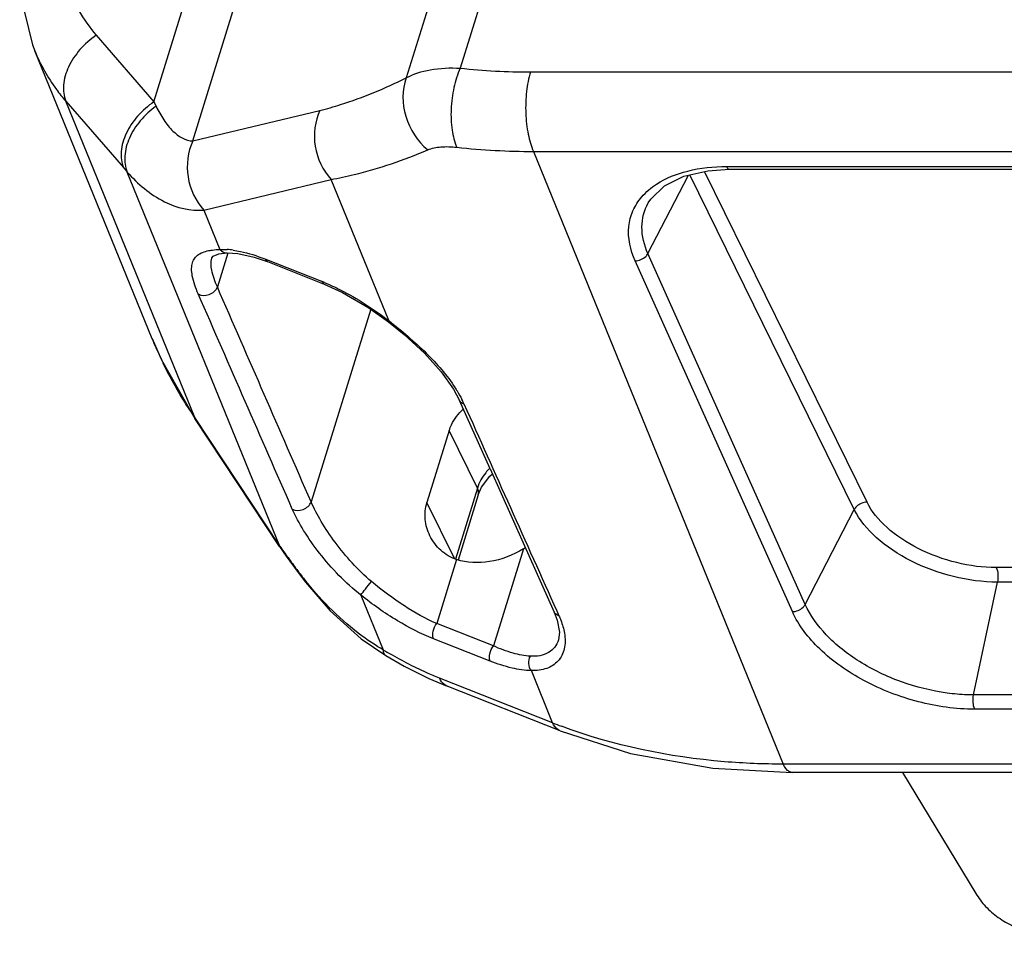
# Model space of a CAD drawing. Units: millimetres. Extents: x -2853 to 848, y -11780 to -6258.
# Drawn here: x -2546 to -2460, y -8138 to -8058 of the extents above; entities that cross this region are included whole.
import ezdxf

# ---------------------------------------------------------------- set-up
doc = ezdxf.new("R2010")
doc.units = ezdxf.units.MM
doc.header["$LTSCALE"] = 46.255
doc.layers.get('0').update_dxf_attribs({"linetype": 'CONTINUOUS'})
doc.layers.add('02___PRT_ALL_AXES', color=7, linetype='CONTINUOUS')

msp = doc.modelspace()

# ---------------------------------------------------------------- linework, layer by layer
at = {"color": 7, "linetype": 'Continuous'}
for p, q in [((-2501.705, -8043.98), (-2507.36, -8062.283)), ((-2506.377, -8044.773), (-2512.049, -8063.128)), ((-2533.975, -8065.203), (-2529.543, -8050.86)), ((-2530.6, -8068.608), (-2525.585, -8052.38)), ((-2538.987, -8059.421), (-2533.975, -8065.203)), ((-2534.132, -8085.817), (-2544.341, -8060.76)), ((-2501.257, -8062.607), (-2401.231, -8062.607)), ((-2541.644, -8065.142), (-2536.632, -8070.924)), ((-2530.438, -8092.644), (-2541.644, -8065.142)), ((-2533.975, -8065.203), (-2533.789, -8065.593)), ((-2530.6, -8068.608), (-2519.555, -8065.948)), ((-2500.994, -8069.521), (-2479.293, -8122.781)), ((-2500.994, -8069.521), (-2298.251, -8069.521)), ((-2485.857, -8071.193), (-2483.969, -8071.071)), ((-2484.222, -8070.832), (-2313.825, -8070.832)), ((-2483.969, -8071.07), (-2313.573, -8071.07)), ((-2523.071, -8103.763), (-2536.293, -8071.312)), ((-2529.637, -8074.612), (-2518.584, -8071.95)), ((-2513.581, -8084.229), (-2518.584, -8071.95)), ((-2491.056, -8078.396), (-2487.54, -8071.587)), ((-2487.944, -8071.682), (-2485.857, -8071.193)), ((-2473.125, -8100.652), (-2487.404, -8071.555)), ((-2472.018, -8100.005), (-2486.126, -8071.256)), ((-2491.031, -8074), (-2491.026, -8073.991)), ((-2529.637, -8074.612), (-2528.24, -8078.039)), ((-2528.951, -8078.801), (-2528.951, -8078.799)), ((-2527.559, -8078.359), (-2528.467, -8081.299)), ((-2528.334, -8078.43), (-2527.61, -8078.343)), ((-2527.61, -8078.344), (-2527.603, -8078.343)), ((-2525.273, -8078.699), (-2524.126, -8079.098)), ((-2524.347, -8078.862), (-2524.125, -8079.098)), ((-2524.347, -8078.862), (-2519.422, -8080.809)), ((-2477.383, -8108.897), (-2491.056, -8078.396)), ((-2524.125, -8079.098), (-2519.199, -8081.044)), ((-2478.5, -8109.523), (-2492.174, -8079.021)), ((-2519.422, -8080.809), (-2519.2, -8081.044)), ((-2515.143, -8083.226), (-2520.32, -8099.98)), ((-2513.581, -8084.229), (-2513.603, -8084.326)), ((-2534.146, -8085.783), (-2533.326, -8087.638)), ((-2533.326, -8087.638), (-2530.429, -8092.733)), ((-2504.775, -8097.097), (-2507.432, -8091.155)), ((-2523.071, -8103.763), (-2530.438, -8092.644)), ((-2530.429, -8092.733), (-2530.438, -8092.644)), ((-2523.062, -8103.852), (-2530.429, -8092.733)), ((-2505.868, -8098.776), (-2508.321, -8093.778)), ((-2504.789, -8097.742), (-2504.568, -8097.558)), ((-2505.509, -8098.694), (-2504.789, -8097.742)), ((-2505.868, -8098.776), (-2507.781, -8104.966)), ((-2505.799, -8099.367), (-2507.551, -8105.037)), ((-2505.799, -8099.368), (-2505.509, -8098.694)), ((-2507.876, -8104.897), (-2510.257, -8100.044)), ((-2477.383, -8108.897), (-2473.125, -8100.652)), ((-2523.062, -8103.852), (-2523.071, -8103.763)), ((-2523.027, -8103.827), (-2523.071, -8103.763)), ((-2523.062, -8103.852), (-2522.493, -8104.692)), ((-2522.493, -8104.692), (-2521.46, -8106.123)), ((-2521.46, -8106.123), (-2520.814, -8106.965)), ((-2290.39, -8105.699), (-2460.786, -8105.699)), ((-2520.814, -8106.965), (-2520.789, -8106.856)), ((-2520.749, -8106.907), (-2520.789, -8106.856)), ((-2462.753, -8116.765), (-2460.686, -8106.959)), ((-2290.289, -8106.959), (-2460.686, -8106.959)), ((-2515.995, -8108.092), (-2514.055, -8112.852)), ((-2499.198, -8109.561), (-2499.199, -8109.56)), ((-2499.198, -8109.561), (-2498.933, -8110.254)), ((-2498.977, -8109.46), (-2498.791, -8109.875)), ((-2504.483, -8112.507), (-2509.408, -8110.561)), ((-2515.962, -8111.876), (-2513.833, -8113.339)), ((-2504.767, -8113.823), (-2509.692, -8111.877)), ((-2498.823, -8111.974), (-2498.823, -8111.975)), ((-2499.338, -8119.186), (-2501.185, -8114.652)), ((-2510.083, -8115.332), (-2508.51, -8116.005)), ((-2499.338, -8119.186), (-2509.175, -8115.298)), ((-2498.672, -8119.892), (-2508.51, -8116.005)), ((-2292.357, -8116.765), (-2462.753, -8116.765)), ((-2292.267, -8118.003), (-2462.664, -8118.003)), ((-2485.403, -8123.12), (-2478.535, -8123.498)), ((-2271.27, -8122.781), (-2479.293, -8122.781)), ((-2270.513, -8123.498), (-2478.535, -8123.498))]:
    msp.add_line(p, q, dxfattribs=at)
for points in [[(-2545.643, -8052.079), (-2545.571, -8055.961), (-2544.543, -8060.243), (-2544.338, -8060.768)], [(-2491.03, -8073.999), (-2490.815, -8073.659), (-2489.616, -8072.508), (-2487.944, -8071.682)], [(-2528.951, -8078.801), (-2528.937, -8078.76), (-2528.823, -8078.618), (-2528.334, -8078.43)], [(-2527.603, -8078.343), (-2526.685, -8078.389), (-2525.273, -8078.699)], [(-2519.199, -8081.044), (-2517.583, -8081.779), (-2515.306, -8083.11), (-2513.603, -8084.326)], [(-2513.603, -8084.326), (-2512.222, -8085.444), (-2510.463, -8087.063), (-2509.014, -8088.669), (-2507.937, -8090.194), (-2507.432, -8091.155)], [(-2504.775, -8097.097), (-2501.89, -8103.545), (-2499.198, -8109.56)], [(-2520.814, -8106.965), (-2518.655, -8109.45), (-2515.962, -8111.876)], [(-2498.933, -8110.254), (-2498.742, -8111.303), (-2498.823, -8111.974)], [(-2513.833, -8113.34), (-2512.235, -8114.253), (-2510.083, -8115.332)], [(-2498.672, -8119.892), (-2492.569, -8121.841), (-2485.403, -8123.12)]]:
    msp.add_lwpolyline(points, dxfattribs=at)
for centre, radius, start, end in [((-2501.335, -8006.45), 56.157, 263.84033, 270.07978), ((-2500.954, -8008.034), 61.487, 263.73996, 269.96221), ((-2484.372, -8025.628), 69.157, 220.91661, 221.34397), ((-2528.084, -8085.272), 7.241, 82.19938, 86.28747), ((-2525.799, -8096.94), 17.346, 67.48538, 68.43018), ((-2503.013, -8073.081), 33.624, 202.25901, 205.03677), ((-2501.459, -8072.365), 35.335, 205.02299, 206.10539), ((-2515.189, -8095.124), 8.934, 24.15975, 26.98532), ((-2494.481, -8068.391), 43.372, 213.09155, 213.99936), ((-2485.91, -8078.693), 44.826, 214.10455, 215.66323), ((-2484.515, -8077.692), 46.543, 215.66327, 217.24051), ((-2483.163, -8076.665), 48.242, 217.23995, 218.74325), ((-2493.659, -8078.924), 39.587, 238.98735, 239.62393), ((-2482.603, -8076.903), 45.474, 248.40802, 249.45525)]:
    msp.add_arc(centre, radius, start, end, dxfattribs=at)
for points, knots in [([(-2542.183, -8049.358), (-2542.325, -8051.174), (-2541.974, -8054.854), (-2540.147, -8058.083), (-2538.987, -8059.421)], [0, 0, 0, 0, 0.506959, 1, 1, 1, 1]), ([(-2538.987, -8059.421), (-2539.509, -8059.773), (-2540.448, -8060.599), (-2541.45, -8062.091), (-2541.932, -8063.661), (-2541.82, -8064.709), (-2541.644, -8065.142)], [0, 0, 0, 0, 0.280846, 0.550341, 0.791546, 1, 1, 1, 1]), ([(-2544.338, -8060.768), (-2543.853, -8061.956), (-2543, -8063.473), (-2541.928, -8064.814), (-2541.644, -8065.142)], [0, 0, 0, 0, 0.74771, 1, 1, 1, 1]), ([(-2512.049, -8063.128), (-2511.413, -8062.77), (-2509.846, -8062.292), (-2508.233, -8062.236), (-2507.36, -8062.283)], [0, 0, 0, 0, 0.4551, 1, 1, 1, 1]), ([(-2507.36, -8062.283), (-2507.604, -8062.818), (-2507.972, -8063.994), (-2508.209, -8065.816), (-2508.14, -8067.578), (-2507.868, -8068.684), (-2507.658, -8069.154)], [0, 0, 0, 0, 0.251017, 0.521309, 0.780229, 1, 1, 1, 1]), ([(-2501.257, -8062.607), (-2501.427, -8063.157), (-2501.651, -8064.354), (-2501.715, -8066.182), (-2501.523, -8067.944), (-2501.211, -8069.047), (-2500.994, -8069.521)], [0, 0, 0, 0, 0.245733, 0.516017, 0.777818, 1, 1, 1, 1]), ([(-2519.555, -8065.948), (-2518.955, -8065.803), (-2516.376, -8065.082), (-2513.896, -8064.036), (-2512.049, -8063.128)], [0, 0, 0, 0, 0.230887, 1, 1, 1, 1]), ([(-2512.049, -8063.128), (-2512.439, -8064.165), (-2512.399, -8066.617), (-2511.084, -8068.638), (-2510.187, -8069.384)], [0, 0, 0, 0, 0.487245, 1, 1, 1, 1]), ([(-2533.975, -8065.203), (-2534.498, -8065.555), (-2535.437, -8066.381), (-2536.438, -8067.873), (-2536.921, -8069.443), (-2536.809, -8070.49), (-2536.632, -8070.924)], [0, 0, 0, 0, 0.280846, 0.550341, 0.791546, 1, 1, 1, 1]), ([(-2533.789, -8065.593), (-2534.298, -8065.948), (-2535.207, -8066.779), (-2536.164, -8068.272), (-2536.605, -8069.84), (-2536.473, -8070.879), (-2536.293, -8071.312)], [0, 0, 0, 0, 0.279338, 0.547408, 0.788872, 1, 1, 1, 1]), ([(-2533.789, -8065.593), (-2533.593, -8066.004), (-2533.166, -8066.771), (-2532.246, -8067.949), (-2531.245, -8068.607), (-2530.6, -8068.608)], [0, 0, 0, 0, 0.300925, 0.573607, 1, 1, 1, 1]), ([(-2519.555, -8065.948), (-2520, -8066.899), (-2520.269, -8069.138), (-2519.304, -8071.167), (-2518.584, -8071.95)], [0, 0, 0, 0, 0.496764, 1, 1, 1, 1]), ([(-2530.6, -8068.608), (-2531.046, -8069.559), (-2531.318, -8071.798), (-2530.356, -8073.829), (-2529.637, -8074.612)], [0, 0, 0, 0, 0.496953, 1, 1, 1, 1]), ([(-2518.584, -8071.95), (-2517.914, -8071.835), (-2515.044, -8071.233), (-2512.261, -8070.258), (-2510.187, -8069.384)], [0, 0, 0, 0, 0.232034, 1, 1, 1, 1]), ([(-2510.187, -8069.384), (-2509.831, -8069.234), (-2508.977, -8069.072), (-2508.121, -8069.103), (-2507.658, -8069.154)], [0, 0, 0, 0, 0.453482, 1, 1, 1, 1]), ([(-2491.597, -8073.476), (-2491.226, -8073.042), (-2490.022, -8072.031), (-2487.477, -8071.043), (-2485.356, -8070.832), (-2484.222, -8070.832)], [0, 0, 0, 0, 0.212776, 0.577054, 1, 1, 1, 1]), ([(-2484.222, -8070.832), (-2484.206, -8070.867), (-2484.153, -8070.969), (-2484.049, -8071.071), (-2483.969, -8071.071)], [0, 0, 0, 0, 0.325186, 1, 1, 1, 1]), ([(-2536.293, -8071.312), (-2535.386, -8072.346), (-2533.416, -8074.041), (-2530.799, -8074.733), (-2529.637, -8074.612)], [0, 0, 0, 0, 0.54065, 1, 1, 1, 1]), ([(-2492.174, -8079.021), (-2492.586, -8078.1), (-2492.928, -8076.566), (-2492.426, -8074.648), (-2491.907, -8073.838), (-2491.597, -8073.476)], [0, 0, 0, 0, 0.516448, 0.756089, 1, 1, 1, 1]), ([(-2491.056, -8078.396), (-2491.377, -8077.675), (-2491.773, -8076.164), (-2491.382, -8074.627), (-2491.03, -8074)], [0, 0, 0, 0, 0.523177, 1, 1, 1, 1]), ([(-2530.127, -8081.911), (-2530.349, -8081.402), (-2530.619, -8080.675), (-2530.727, -8079.738), (-2530.664, -8079.202), (-2530.453, -8078.767), (-2529.96, -8078.317), (-2529.451, -8078.177), (-2529.101, -8078.117)], [0, 0, 0, 0, 0.349022, 0.48069, 0.589, 0.683672, 0.777228, 1, 1, 1, 1]), ([(-2529.101, -8078.117), (-2529.035, -8078.106), (-2528.75, -8078.064), (-2528.461, -8078.045), (-2528.24, -8078.039)], [0, 0, 0, 0, 0.233, 1, 1, 1, 1]), ([(-2528.467, -8081.299), (-2528.671, -8080.824), (-2528.972, -8080.024), (-2529.05, -8079.128), (-2528.951, -8078.8)], [0, 0, 0, 0, 0.601578, 1, 1, 1, 1]), ([(-2528.24, -8078.039), (-2528.2, -8078.088), (-2528.033, -8078.257), (-2527.785, -8078.35), (-2527.61, -8078.344)], [0, 0, 0, 0, 0.265321, 1, 1, 1, 1]), ([(-2527.101, -8078.098), (-2526.886, -8078.127), (-2525.946, -8078.294), (-2525.032, -8078.592), (-2524.347, -8078.862)], [0, 0, 0, 0, 0.227732, 1, 1, 1, 1]), ([(-2492.174, -8079.021), (-2491.84, -8079.023), (-2491.382, -8078.833), (-2491.106, -8078.488), (-2491.056, -8078.396)], [0, 0, 0, 0, 0.761322, 1, 1, 1, 1]), ([(-2530.127, -8081.911), (-2529.871, -8082.09), (-2529.13, -8082.059), (-2528.574, -8081.608), (-2528.467, -8081.299)], [0, 0, 0, 0, 0.488697, 1, 1, 1, 1]), ([(-2519.157, -8080.916), (-2518.693, -8081.108), (-2516.728, -8082.021), (-2514.898, -8083.212), (-2513.581, -8084.229)], [0, 0, 0, 0, 0.231545, 1, 1, 1, 1]), ([(-2513.581, -8084.229), (-2512.439, -8085.105), (-2510.339, -8086.886), (-2508.514, -8088.976), (-2507.803, -8090.076)], [0, 0, 0, 0, 0.523537, 1, 1, 1, 1]), ([(-2530.818, -8092.071), (-2531.037, -8091.734), (-2531.89, -8090.384), (-2532.664, -8088.985), (-2533.19, -8087.913)], [0, 0, 0, 0, 0.252007, 1, 1, 1, 1]), ([(-2507.803, -8090.076), (-2507.749, -8090.159), (-2507.545, -8090.483), (-2507.356, -8090.817), (-2507.228, -8091.07)], [0, 0, 0, 0, 0.258403, 1, 1, 1, 1]), ([(-2507.038, -8091.467), (-2507.082, -8091.454), (-2507.242, -8091.396), (-2507.381, -8091.268), (-2507.431, -8091.156)], [0, 0, 0, 0, 0.273498, 1, 1, 1, 1]), ([(-2504.801, -8097.049), (-2504.924, -8097.174), (-2505.378, -8097.681), (-2505.719, -8098.294), (-2505.868, -8098.776)], [0, 0, 0, 0, 0.258672, 1, 1, 1, 1]), ([(-2505.799, -8099.367), (-2505.785, -8099.322), (-2505.746, -8099.123), (-2505.8, -8098.914), (-2505.868, -8098.776)], [0, 0, 0, 0, 0.235786, 1, 1, 1, 1]), ([(-2521.954, -8100.61), (-2521.691, -8100.774), (-2520.97, -8100.731), (-2520.425, -8100.282), (-2520.32, -8099.98)], [0, 0, 0, 0, 0.491486, 1, 1, 1, 1]), ([(-2515.073, -8106.91), (-2516.258, -8105.906), (-2517.81, -8104.198), (-2519.429, -8101.772), (-2520.068, -8100.563), (-2520.32, -8099.98)], [0, 0, 0, 0, 0.53267, 0.781992, 1, 1, 1, 1]), ([(-2472.018, -8100.005), (-2472.351, -8100.005), (-2472.81, -8100.205), (-2473.077, -8100.558), (-2473.125, -8100.652)], [0, 0, 0, 0, 0.758908, 1, 1, 1, 1]), ([(-2460.786, -8105.699), (-2461.942, -8105.699), (-2464.291, -8105.382), (-2467.55, -8104.187), (-2470.265, -8102.421), (-2471.611, -8100.834), (-2472.018, -8100.005)], [0, 0, 0, 0, 0.26472, 0.53665, 0.788533, 1, 1, 1, 1]), ([(-2515.995, -8108.092), (-2517.336, -8107.027), (-2519.107, -8105.202), (-2520.952, -8102.571), (-2521.673, -8101.25), (-2521.954, -8100.61)], [0, 0, 0, 0, 0.533182, 0.782391, 1, 1, 1, 1]), ([(-2460.686, -8106.959), (-2461.966, -8106.959), (-2464.568, -8106.608), (-2468.177, -8105.283), (-2471.183, -8103.329), (-2472.675, -8101.57), (-2473.125, -8100.652)], [0, 0, 0, 0, 0.264725, 0.53665, 0.788529, 1, 1, 1, 1]), ([(-2460.786, -8105.699), (-2460.698, -8105.879), (-2460.621, -8106.309), (-2460.639, -8106.738), (-2460.686, -8106.959)], [0, 0, 0, 0, 0.469256, 1, 1, 1, 1]), ([(-2514.055, -8112.852), (-2514.688, -8112.483), (-2517.188, -8110.826), (-2519.33, -8108.668), (-2520.749, -8106.907)], [0, 0, 0, 0, 0.244661, 1, 1, 1, 1]), ([(-2515.995, -8108.092), (-2515.88, -8107.906), (-2515.571, -8107.511), (-2515.258, -8107.122), (-2515.073, -8106.91)], [0, 0, 0, 0, 0.437596, 1, 1, 1, 1]), ([(-2509.408, -8110.561), (-2510.384, -8110.131), (-2512.359, -8109.027), (-2514.169, -8107.676), (-2515.073, -8106.91)], [0, 0, 0, 0, 0.473679, 1, 1, 1, 1]), ([(-2509.692, -8111.877), (-2510.778, -8111.448), (-2512.974, -8110.319), (-2514.99, -8108.901), (-2515.995, -8108.092)], [0, 0, 0, 0, 0.474923, 1, 1, 1, 1]), ([(-2498.791, -8109.875), (-2498.837, -8109.863), (-2499.001, -8109.806), (-2499.146, -8109.677), (-2499.198, -8109.561)], [0, 0, 0, 0, 0.274258, 1, 1, 1, 1]), ([(-2478.5, -8109.523), (-2478.167, -8109.524), (-2477.708, -8109.334), (-2477.433, -8108.989), (-2477.383, -8108.897)], [0, 0, 0, 0, 0.761322, 1, 1, 1, 1]), ([(-2462.664, -8118.003), (-2464.308, -8118.002), (-2467.653, -8117.529), (-2472.273, -8115.74), (-2476.099, -8113.1), (-2477.953, -8110.743), (-2478.5, -8109.523)], [0, 0, 0, 0, 0.263107, 0.533812, 0.785931, 1, 1, 1, 1]), ([(-2465.065, -8116.603), (-2466.413, -8116.419), (-2469.062, -8115.755), (-2472.649, -8114.041), (-2475.555, -8111.776), (-2476.949, -8109.872), (-2477.383, -8108.897)], [0, 0, 0, 0, 0.271217, 0.540051, 0.787309, 1, 1, 1, 1]), ([(-2498.791, -8109.875), (-2498.733, -8110.005), (-2498.527, -8110.497), (-2498.375, -8111.013), (-2498.311, -8111.399)], [0, 0, 0, 0, 0.267521, 1, 1, 1, 1]), ([(-2509.692, -8111.877), (-2509.777, -8111.679), (-2509.759, -8111.184), (-2509.562, -8110.754), (-2509.408, -8110.561)], [0, 0, 0, 0, 0.465073, 1, 1, 1, 1]), ([(-2498.824, -8111.975), (-2498.895, -8112.207), (-2499.116, -8112.647), (-2499.908, -8113.319), (-2500.735, -8113.427), (-2501.269, -8113.396)], [0, 0, 0, 0, 0.239358, 0.472727, 1, 1, 1, 1]), ([(-2498.311, -8111.399), (-2498.236, -8111.849), (-2498.211, -8112.721), (-2498.775, -8113.89), (-2499.874, -8114.567), (-2500.733, -8114.66), (-2501.185, -8114.652)], [0, 0, 0, 0, 0.270039, 0.500976, 0.732552, 1, 1, 1, 1]), ([(-2513.833, -8113.339), (-2513.866, -8113.32), (-2514.007, -8113.196), (-2514.046, -8112.996), (-2514.055, -8112.852)], [0, 0, 0, 0, 0.210841, 1, 1, 1, 1]), ([(-2509.175, -8115.298), (-2509.544, -8115.153), (-2511.087, -8114.502), (-2512.575, -8113.723), (-2513.677, -8113.077)], [0, 0, 0, 0, 0.236889, 1, 1, 1, 1]), ([(-2504.767, -8113.823), (-2504.852, -8113.625), (-2504.834, -8113.13), (-2504.637, -8112.7), (-2504.483, -8112.507)], [0, 0, 0, 0, 0.465073, 1, 1, 1, 1]), ([(-2501.269, -8113.396), (-2501.776, -8113.367), (-2502.88, -8113.145), (-2503.927, -8112.751), (-2504.483, -8112.507)], [0, 0, 0, 0, 0.455751, 1, 1, 1, 1]), ([(-2501.185, -8114.652), (-2501.748, -8114.645), (-2502.975, -8114.456), (-2504.146, -8114.068), (-2504.767, -8113.823)], [0, 0, 0, 0, 0.457192, 1, 1, 1, 1]), ([(-2501.185, -8114.652), (-2501.318, -8114.482), (-2501.47, -8114.042), (-2501.376, -8113.589), (-2501.269, -8113.396)], [0, 0, 0, 0, 0.494731, 1, 1, 1, 1]), ([(-2508.51, -8116.005), (-2508.582, -8115.976), (-2508.874, -8115.82), (-2509.077, -8115.53), (-2509.175, -8115.298)], [0, 0, 0, 0, 0.234523, 1, 1, 1, 1]), ([(-2462.753, -8116.765), (-2462.942, -8116.765), (-2463.715, -8116.751), (-2464.487, -8116.682), (-2465.065, -8116.603)], [0, 0, 0, 0, 0.244544, 1, 1, 1, 1]), ([(-2462.664, -8118.003), (-2462.746, -8117.823), (-2462.818, -8117.402), (-2462.799, -8116.981), (-2462.753, -8116.765)], [0, 0, 0, 0, 0.472671, 1, 1, 1, 1]), ([(-2498.672, -8119.892), (-2498.744, -8119.864), (-2499.036, -8119.707), (-2499.239, -8119.417), (-2499.338, -8119.186)], [0, 0, 0, 0, 0.234523, 1, 1, 1, 1]), ([(-2479.293, -8122.781), (-2481.001, -8122.779), (-2487.53, -8122.516), (-2494.042, -8121.179), (-2498.562, -8119.485)], [0, 0, 0, 0, 0.261369, 1, 1, 1, 1]), ([(-2478.535, -8123.498), (-2478.605, -8123.498), (-2478.967, -8123.404), (-2479.173, -8123.044), (-2479.293, -8122.781)], [0, 0, 0, 0, 0.194835, 1, 1, 1, 1])]:
    msp.add_open_spline(points, degree=3, knots=knots, dxfattribs=at)
for points in [[(-2528.24, -8078.039), (-2528.032, -8078.029), (-2527.823, -8078.033), (-2527.615, -8078.046)], [(-2520.32, -8099.98), (-2523.04, -8093.755), (-2525.756, -8087.528), (-2528.467, -8081.299)], [(-2521.954, -8100.61), (-2524.683, -8094.379), (-2527.407, -8088.146), (-2530.127, -8081.911)], [(-2507.038, -8091.467), (-2504.352, -8097.465), (-2501.665, -8103.463), (-2498.977, -8109.46)]]:
    msp.add_open_spline(points, degree=3, dxfattribs=at)
at = {"layer": '02___PRT_ALL_AXES', "color": 7, "linetype": 'Continuous'}
for p, q in [((-2508.321, -8093.778), (-2510.257, -8100.044)), ((-2501.875, -8104.066), (-2504.483, -8112.507)), ((-2507.688, -8104.994), (-2509.408, -8110.561)), ((-2468.923, -8123.498), (-2462.565, -8134.029))]:
    msp.add_line(p, q, dxfattribs=at)
msp.add_arc((-2505.171, -8098.715), 6.285, 301.63213, 303.4804, dxfattribs=at)
for points, knots in [([(-2508.321, -8093.778), (-2508.267, -8093.604), (-2507.995, -8092.909), (-2507.52, -8092.303), (-2507.108, -8091.92)], [0, 0, 0, 0, 0.243776, 1, 1, 1, 1]), ([(-2510, -8102.927), (-2510.217, -8102.484), (-2510.501, -8101.518), (-2510.402, -8100.511), (-2510.257, -8100.044)], [0, 0, 0, 0, 0.502414, 1, 1, 1, 1]), ([(-2507.688, -8104.994), (-2508.188, -8104.829), (-2509.123, -8104.271), (-2509.767, -8103.401), (-2510, -8102.927)], [0, 0, 0, 0, 0.499325, 1, 1, 1, 1]), ([(-2501.875, -8104.066), (-2502.771, -8104.618), (-2504.689, -8105.36), (-2506.782, -8105.295), (-2507.688, -8104.994)], [0, 0, 0, 0, 0.524423, 1, 1, 1, 1]), ([(-2462.565, -8134.029), (-2462.322, -8134.431), (-2461.739, -8135.196), (-2460.627, -8136.155), (-2459.301, -8136.913), (-2457.244, -8137.654), (-2454.311, -8137.967), (-2450.661, -8137.414), (-2447.695, -8136.24), (-2445.499, -8134.915), (-2443.523, -8133.393), (-2441.505, -8131.192), (-2440.429, -8129.086), (-2440.101, -8128.025)], [0, 0, 0, 0, 0.050818, 0.103113, 0.157699, 0.215092, 0.338465, 0.471937, 0.610716, 0.680282, 0.74884, 0.879898, 1, 1, 1, 1])]:
    msp.add_open_spline(points, degree=3, knots=knots, dxfattribs=at)

doc.saveas('drawing.dxf')
